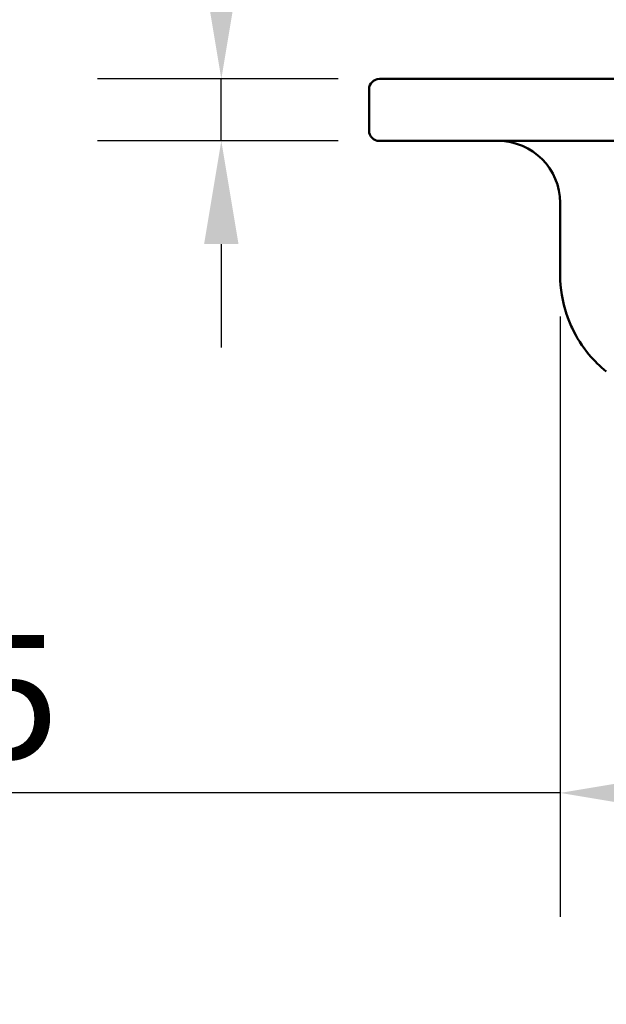
# Model space of a CAD drawing. Units: millimetres. Extents: x 0 to 420, y 0 to 594.
# Drawn here: x 100 to 129, y 477 to 525 of the extents above; entities that cross this region are included whole.
import ezdxf

# ---------------------------------------------------------------- set-up
doc = ezdxf.new("R2010")
doc.units = ezdxf.units.MM
doc.header["$LTSCALE"] = 2
doc.layers.add('Arêtes visibles(ISO)', color=7, linetype='Continuous', lineweight=50)
doc.layers.add('Cotes(ISO)', color=7, linetype='Continuous', lineweight=25)
doc.styles.add('MANTION', font='arial.ttf')
doc.dimstyles.new('Plan commercial', dxfattribs={"dimscale": 2, "dimtxt": 3, "dimasz": 2.5, "dimexe": 3, "dimexo": 1, "dimgap": 0.762, "dimtad": 1, "dimtoh": 1, "dimrnd": 1e-08, "dimtxsty": 'MANTION', "dimcen": 0.09, "dimdle": 10, "dimclrd": 7, "dimclre": 7, "dimclrt": 256, "dimazin": 2, "dimtfac": 0.5, "dimtmove": 0, "dimatfit": 3, "dimfxl": 1, "dimtolj": 1, "dimlwd": 25, "dimlwe": 25, "dimarcsym": 0})

# ---------------------------------------------------------------- blocks, each defined once
blk = doc.blocks.new('*D8')
at = {"layer": 'Cotes(ISO)', "color": 7, "linetype": 'Continuous', "lineweight": 25, "transparency": 16777216}
for p, q in [((109.906, 527.138), (109.906, 574.791)), ((115.556, 522.138), (103.906, 522.138)), ((109.906, 519.138), (109.906, 522.138)), ((115.556, 519.138), (103.906, 519.138)), ((109.906, 514.138), (109.906, 509.138))]:
    blk.add_line(p, q, dxfattribs=at)
at = {"layer": 'Cotes(ISO)', "color": 7, "linetype": 'Continuous', "transparency": 16777216}
for points in [[(109.073, 527.138), (110.74, 527.138), (109.906, 522.138)], [(109.073, 514.138), (110.74, 514.138), (109.906, 519.138)]]:
    blk.add_solid(points, dxfattribs=at)
at = {"layer": 'Defpoints', "color": 0, "linetype": 'Continuous', "transparency": 16777216}
for p in [(117.556, 522.138), (109.906, 519.138), (117.556, 519.138)]:
    blk.add_point(p, dxfattribs=at)
at = {"layer": 'Cotes(ISO)', "color": 154, "linetype": 'Continuous', "lineweight": 25, "true_color": 0x004691, "transparency": 16777216, "char_height": 6, "attachment_point": 1, "rotation": 90, "style": 'MANTION'}
for s, insert in [('\\A1; 3', (102.251, 550.16)), ('\\A1;[{\\H0,7000x;\\S1#8;}]', (111.43, 533.662))]:
    blk.add_mtext(s, dxfattribs=dict(at, insert=insert))
blk = doc.blocks.new('*D10')
at = {"layer": 'Cotes(ISO)', "color": 7, "linetype": 'Continuous', "lineweight": 25, "transparency": 16777216}
for p, q in [((126.306, 510.638), (126.306, 481.559)), ((161.306, 510.638), (161.306, 481.559)), ((126.306, 487.559), (72.273, 487.559)), ((156.306, 487.559), (131.306, 487.559))]:
    blk.add_line(p, q, dxfattribs=at)
at = {"layer": 'Cotes(ISO)', "color": 7, "linetype": 'Continuous', "transparency": 16777216}
for points in [[(131.306, 488.393), (131.306, 486.726), (126.306, 487.559)], [(156.306, 488.393), (156.306, 486.726), (161.306, 487.559)]]:
    blk.add_solid(points, dxfattribs=at)
at = {"layer": 'Defpoints', "color": 0, "linetype": 'Continuous', "transparency": 16777216}
for p in [(126.306, 512.638), (161.306, 512.638), (161.306, 487.559)]:
    blk.add_point(p, dxfattribs=at)
at = {"layer": 'Cotes(ISO)', "color": 154, "linetype": 'Continuous', "lineweight": 25, "true_color": 0x004691, "transparency": 16777216, "char_height": 6, "attachment_point": 1, "style": 'MANTION'}
for s, insert in [('\\A1; 35', (91.132, 495.214)), ('\\A1;[1{\\H0,7000x;\\S3#8;}]', (73.797, 486.035))]:
    blk.add_mtext(s, dxfattribs=dict(at, insert=insert))

msp = doc.modelspace()

# ---------------------------------------------------------------- linework, layer by layer
at = {"layer": 'Arêtes visibles(ISO)'}
for p, q in [((170.056, 522.138), (117.556, 522.138)), ((117.056, 521.638), (117.056, 519.638)), ((117.556, 519.138), (170.056, 519.138)), ((126.306, 516.138), (126.306, 512.638))]:
    msp.add_line(p, q, dxfattribs=at)
for centre, radius, start, end in [((117.556, 521.638), 0.5, 90, 180), ((117.556, 519.638), 0.5, 180, 270), ((123.306, 516.138), 3, 0, 90), ((132.306, 512.638), 6, 198.4045, 205.2679), ((132.306, 512.638), 6, 219.782, 231.0773)]:
    msp.add_arc(centre, radius, start, end, dxfattribs=at)
for points in [[(126.613, 510.744), (126.413, 511.345), (126.306, 511.997), (126.306, 512.638)], [(127.696, 508.799), (127.378, 509.182), (127.099, 509.614), (126.881, 510.077)]]:
    msp.add_open_spline(points, degree=3, dxfattribs=at)

# ---------------------------------------------------------------- dimensions: what is measured, and where the dimension line sits
at = {"layer": 'Cotes(ISO)', "color": 7, "linetype": 'Continuous', "lineweight": 25}
dim = msp.add_linear_dim(base=(109.906, 519.138), p1=(117.556, 522.138), p2=(117.556, 519.138), angle=90, text=' <>\\X[{\\H0,7000x;\\S1#8;}]', dimstyle='Plan commercial', override={"dimgap": 0.762, "dimtoh": 0, "dimdec": 2, "dimpost": '\\X', "dimtol": 0, "dimlim": 0, "dimtp": 0, "dimtm": 0, "dimtdec": 2, "dimtofl": 1, "dimatfit": 1, "dimtvp": -0.25}, dxfattribs=at)
dim.commit()
dim.dimension.update_dxf_attribs({"geometry": '*D8', "text_midpoint": (109.906, 553.464), "dimtype": 160})
dim = msp.add_linear_dim(base=(161.306, 487.559), p1=(126.306, 512.638), p2=(161.306, 512.638), text=' <>\\X[1{\\H0,7000x;\\S3#8;}]', dimstyle='Plan commercial', override={"dimgap": 0.762, "dimtoh": 0, "dimdec": 2, "dimpost": '\\X', "dimtol": 0, "dimlim": 0, "dimtp": 0, "dimtm": 0, "dimtdec": 2, "dimtofl": 0, "dimatfit": 2, "dimtvp": -0.25}, dxfattribs=at)
dim.commit()
dim.dimension.update_dxf_attribs({"geometry": '*D10', "text_midpoint": (96.79, 487.559), "dimtype": 160})

doc.saveas('drawing.dxf')
